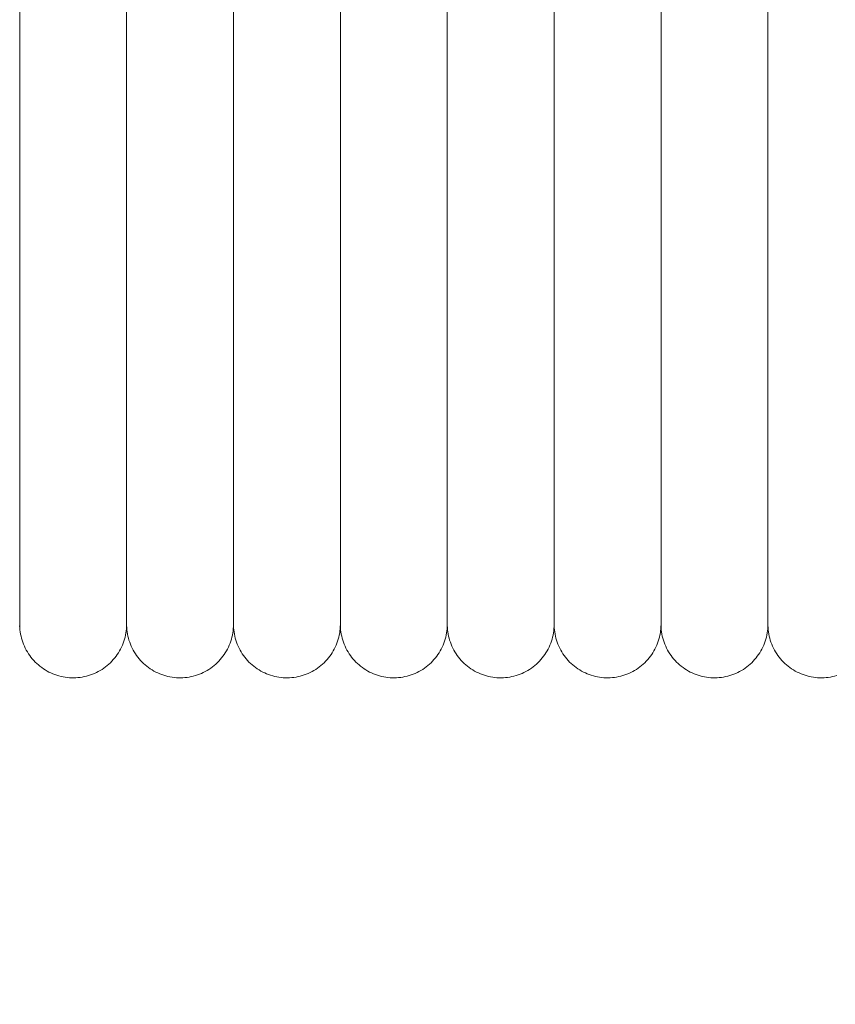
# Model space of a CAD drawing. Units: millimetres. Extents: x -3297 to 33024, y -420 to 11585.
# Drawn here: x 18621 to 18697, y 10024 to 10117 of the extents above; entities that cross this region are included whole.
import ezdxf

# ---------------------------------------------------------------- set-up
doc = ezdxf.new("R2010")
doc.units = ezdxf.units.MM
doc.layers.add('A-ANNO-DIMS-1', color=211, linetype='Continuous', lineweight=18)
doc.layers.add('A-DOOR', color=31, linetype='Continuous', lineweight=18)
doc.styles.add('Arial', font='arial.ttf', dxfattribs={"height": 78.682635})
doc.dimstyles.new('Linear_-_4mm_Arial', dxfattribs={"dimscale": 304.8, "dimtxt": 80, "dimasz": 0.262467, "dimexe": 0.262467, "dimexo": 0.131234, "dimgap": 0.131234, "dimtad": 1, "dimdec": 0, "dimzin": 0, "dimdsep": 46, "dimtxsty": 'Arial', "dimblk1": 'OBLIQUE', "dimblk2": 'OBLIQUE', "dimsah": 1, "dimcen": 0.09, "dimdle": 0.262467, "dimazin": 0, "dimtfac": 1, "dimtdec": 4, "dimtix": 1, "dimtmove": 0, "dimatfit": 3, "dimfxl": 1, "dimtvp": 1, "dimtfill": 1, "dimtolj": 1, "dimtzin": 0, "dimlwd": 18, "dimlwe": 18, "dimarcsym": 2})

# ---------------------------------------------------------------- blocks, each defined once
blk = doc.blocks.new('Door_Lift_UltiGroup_Sectional Door Vertical Lift - Type 1-209816-South')
at = {"layer": 'A-DOOR'}
for p, q in [((2941.599, 10190), (2941.599, 10060)), ((2951.599, 10190), (2951.599, 10060)), ((2961.599, 10190), (2961.599, 10060)), ((2971.599, 10190), (2971.599, 10060)), ((2981.599, 10190), (2981.599, 10060)), ((2991.599, 10190), (2991.599, 10060)), ((3001.599, 10190), (3001.599, 10060))]:
    blk.add_line(p, q, dxfattribs=at)
at = {"layer": 'A-DOOR', "flags": 128}
for points in [[(2931.599, 10117.916), (2931.599, 10115.338), (2931.599, 10112.775), (2931.599, 10110.232), (2931.599, 10107.712), (2931.599, 10105.22), (2931.599, 10102.76), (2931.599, 10100.336), (2931.599, 10097.95), (2931.599, 10095.609), (2931.599, 10093.314), (2931.599, 10091.069), (2931.599, 10088.88), (2931.599, 10086.747), (2931.599, 10084.676), (2931.599, 10082.67), (2931.599, 10080.731), (2931.599, 10078.863), (2931.599, 10077.069), (2931.599, 10075.352), (2931.599, 10073.714), (2931.599, 10072.158), (2931.599, 10070.687), (2931.599, 10069.302), (2931.599, 10068.007), (2931.599, 10066.803), (2931.599, 10065.692), (2931.599, 10064.675), (2931.599, 10063.756), (2931.599, 10062.934), (2931.599, 10062.211), (2931.599, 10061.589), (2931.599, 10061.069), (2931.599, 10060.65), (2931.599, 10060.335), (2931.599, 10060.123), (2931.599, 10060.015), (2931.599, 10060)], [(2931.599, 10060), (2931.599, 10060.052), (2931.599, 10060.208), (2931.599, 10060.467), (2931.599, 10060.83), (2931.599, 10061.296), (2931.599, 10061.863), (2931.599, 10062.531), (2931.599, 10063.3), (2931.599, 10064.167), (2931.599, 10065.131), (2931.599, 10066.191), (2931.599, 10067.345), (2931.599, 10068.592), (2931.599, 10069.928), (2931.599, 10071.353), (2931.599, 10072.864), (2931.599, 10074.458), (2931.599, 10076.133), (2931.599, 10077.886), (2931.599, 10079.714), (2931.599, 10081.615), (2931.599, 10083.585), (2931.599, 10085.622), (2931.599, 10087.721), (2931.599, 10089.88), (2931.599, 10092.096), (2931.599, 10094.364), (2931.599, 10096.681), (2931.599, 10099.043), (2931.599, 10101.447), (2931.599, 10103.888), (2931.599, 10106.364), (2931.599, 10108.869), (2931.599, 10111.399), (2931.599, 10113.952), (2931.599, 10116.522), (2931.599, 10119.106)], [(2941.599, 10117.916), (2941.599, 10115.338), (2941.599, 10112.775), (2941.599, 10110.232), (2941.599, 10107.712), (2941.599, 10105.22), (2941.599, 10102.76), (2941.599, 10100.336), (2941.599, 10097.95), (2941.599, 10095.609), (2941.599, 10093.314), (2941.599, 10091.069), (2941.599, 10088.88), (2941.599, 10086.747), (2941.599, 10084.676), (2941.599, 10082.67), (2941.599, 10080.731), (2941.599, 10078.863), (2941.599, 10077.069), (2941.599, 10075.352), (2941.599, 10073.714), (2941.599, 10072.158), (2941.599, 10070.687), (2941.599, 10069.302), (2941.599, 10068.007), (2941.599, 10066.803), (2941.599, 10065.692), (2941.599, 10064.675), (2941.599, 10063.756), (2941.599, 10062.934), (2941.599, 10062.211), (2941.599, 10061.589), (2941.599, 10061.069), (2941.599, 10060.65), (2941.599, 10060.335), (2941.599, 10060.123), (2941.599, 10060.015), (2941.599, 10060)], [(2941.599, 10060), (2941.599, 10060.052), (2941.599, 10060.208), (2941.599, 10060.467), (2941.599, 10060.83), (2941.599, 10061.296), (2941.599, 10061.863), (2941.599, 10062.531), (2941.599, 10063.3), (2941.599, 10064.167), (2941.599, 10065.131), (2941.599, 10066.191), (2941.599, 10067.345), (2941.599, 10068.592), (2941.599, 10069.928), (2941.599, 10071.353), (2941.599, 10072.864), (2941.599, 10074.458), (2941.599, 10076.133), (2941.599, 10077.886), (2941.599, 10079.714), (2941.599, 10081.615), (2941.599, 10083.585), (2941.599, 10085.622), (2941.599, 10087.721), (2941.599, 10089.88), (2941.599, 10092.096), (2941.599, 10094.364), (2941.599, 10096.681), (2941.599, 10099.043), (2941.599, 10101.447), (2941.599, 10103.888), (2941.599, 10106.364), (2941.599, 10108.869), (2941.599, 10111.399), (2941.599, 10113.952), (2941.599, 10116.522), (2941.599, 10119.106)], [(2951.599, 10117.916), (2951.599, 10115.338), (2951.599, 10112.775), (2951.599, 10110.232), (2951.599, 10107.712), (2951.599, 10105.22), (2951.599, 10102.76), (2951.599, 10100.336), (2951.599, 10097.95), (2951.599, 10095.609), (2951.599, 10093.314), (2951.599, 10091.069), (2951.599, 10088.88), (2951.599, 10086.747), (2951.599, 10084.676), (2951.599, 10082.67), (2951.599, 10080.731), (2951.599, 10078.863), (2951.599, 10077.069), (2951.599, 10075.352), (2951.599, 10073.714), (2951.599, 10072.158), (2951.599, 10070.687), (2951.599, 10069.302), (2951.599, 10068.007), (2951.599, 10066.803), (2951.599, 10065.692), (2951.599, 10064.675), (2951.599, 10063.756), (2951.599, 10062.934), (2951.599, 10062.211), (2951.599, 10061.589), (2951.599, 10061.069), (2951.599, 10060.65), (2951.599, 10060.335), (2951.599, 10060.123), (2951.599, 10060.015), (2951.599, 10060)], [(2951.599, 10060), (2951.599, 10060.052), (2951.599, 10060.208), (2951.599, 10060.467), (2951.599, 10060.83), (2951.599, 10061.296), (2951.599, 10061.863), (2951.599, 10062.531), (2951.599, 10063.3), (2951.599, 10064.167), (2951.599, 10065.131), (2951.599, 10066.191), (2951.599, 10067.345), (2951.599, 10068.592), (2951.599, 10069.928), (2951.599, 10071.353), (2951.599, 10072.864), (2951.599, 10074.458), (2951.599, 10076.133), (2951.599, 10077.886), (2951.599, 10079.714), (2951.599, 10081.615), (2951.599, 10083.585), (2951.599, 10085.622), (2951.599, 10087.721), (2951.599, 10089.88), (2951.599, 10092.096), (2951.599, 10094.364), (2951.599, 10096.681), (2951.599, 10099.043), (2951.599, 10101.447), (2951.599, 10103.888), (2951.599, 10106.364), (2951.599, 10108.869), (2951.599, 10111.399), (2951.599, 10113.952), (2951.599, 10116.522), (2951.599, 10119.106)], [(2961.599, 10117.916), (2961.599, 10115.338), (2961.599, 10112.775), (2961.599, 10110.232), (2961.599, 10107.712), (2961.599, 10105.22), (2961.599, 10102.76), (2961.599, 10100.336), (2961.599, 10097.95), (2961.599, 10095.609), (2961.599, 10093.314), (2961.599, 10091.069), (2961.599, 10088.88), (2961.599, 10086.747), (2961.599, 10084.676), (2961.599, 10082.67), (2961.599, 10080.731), (2961.599, 10078.863), (2961.599, 10077.069), (2961.599, 10075.352), (2961.599, 10073.714), (2961.599, 10072.158), (2961.599, 10070.687), (2961.599, 10069.302), (2961.599, 10068.007), (2961.599, 10066.803), (2961.599, 10065.692), (2961.599, 10064.675), (2961.599, 10063.756), (2961.599, 10062.934), (2961.599, 10062.211), (2961.599, 10061.589), (2961.599, 10061.069), (2961.599, 10060.65), (2961.599, 10060.335), (2961.599, 10060.123), (2961.599, 10060.015), (2961.599, 10060)], [(2961.599, 10060), (2961.599, 10060.052), (2961.599, 10060.208), (2961.599, 10060.467), (2961.599, 10060.83), (2961.599, 10061.296), (2961.599, 10061.863), (2961.599, 10062.531), (2961.599, 10063.3), (2961.599, 10064.167), (2961.599, 10065.131), (2961.599, 10066.191), (2961.599, 10067.345), (2961.599, 10068.592), (2961.599, 10069.928), (2961.599, 10071.353), (2961.599, 10072.864), (2961.599, 10074.458), (2961.599, 10076.133), (2961.599, 10077.886), (2961.599, 10079.714), (2961.599, 10081.615), (2961.599, 10083.585), (2961.599, 10085.622), (2961.599, 10087.721), (2961.599, 10089.88), (2961.599, 10092.096), (2961.599, 10094.364), (2961.599, 10096.681), (2961.599, 10099.043), (2961.599, 10101.447), (2961.599, 10103.888), (2961.599, 10106.364), (2961.599, 10108.869), (2961.599, 10111.399), (2961.599, 10113.952), (2961.599, 10116.522), (2961.599, 10119.106)], [(2971.599, 10117.916), (2971.599, 10115.338), (2971.599, 10112.775), (2971.599, 10110.232), (2971.599, 10107.712), (2971.599, 10105.22), (2971.599, 10102.76), (2971.599, 10100.336), (2971.599, 10097.95), (2971.599, 10095.609), (2971.599, 10093.314), (2971.599, 10091.069), (2971.599, 10088.88), (2971.599, 10086.747), (2971.599, 10084.676), (2971.599, 10082.67), (2971.599, 10080.731), (2971.599, 10078.863), (2971.599, 10077.069), (2971.599, 10075.352), (2971.599, 10073.714), (2971.599, 10072.158), (2971.599, 10070.687), (2971.599, 10069.302), (2971.599, 10068.007), (2971.599, 10066.803), (2971.599, 10065.692), (2971.599, 10064.675), (2971.599, 10063.756), (2971.599, 10062.934), (2971.599, 10062.211), (2971.599, 10061.589), (2971.599, 10061.069), (2971.599, 10060.65), (2971.599, 10060.335), (2971.599, 10060.123), (2971.599, 10060.015), (2971.599, 10060)], [(2971.599, 10060), (2971.599, 10060.052), (2971.599, 10060.208), (2971.599, 10060.467), (2971.599, 10060.83), (2971.599, 10061.296), (2971.599, 10061.863), (2971.599, 10062.531), (2971.599, 10063.3), (2971.599, 10064.167), (2971.599, 10065.131), (2971.599, 10066.191), (2971.599, 10067.345), (2971.599, 10068.592), (2971.599, 10069.928), (2971.599, 10071.353), (2971.599, 10072.864), (2971.599, 10074.458), (2971.599, 10076.133), (2971.599, 10077.886), (2971.599, 10079.714), (2971.599, 10081.615), (2971.599, 10083.585), (2971.599, 10085.622), (2971.599, 10087.721), (2971.599, 10089.88), (2971.599, 10092.096), (2971.599, 10094.364), (2971.599, 10096.681), (2971.599, 10099.043), (2971.599, 10101.447), (2971.599, 10103.888), (2971.599, 10106.364), (2971.599, 10108.869), (2971.599, 10111.399), (2971.599, 10113.952), (2971.599, 10116.522), (2971.599, 10119.106)], [(2981.599, 10117.916), (2981.599, 10115.338), (2981.599, 10112.775), (2981.599, 10110.232), (2981.599, 10107.712), (2981.599, 10105.22), (2981.599, 10102.76), (2981.599, 10100.336), (2981.599, 10097.95), (2981.599, 10095.609), (2981.599, 10093.314), (2981.599, 10091.069), (2981.599, 10088.88), (2981.599, 10086.747), (2981.599, 10084.676), (2981.599, 10082.67), (2981.599, 10080.731), (2981.599, 10078.863), (2981.599, 10077.069), (2981.599, 10075.352), (2981.599, 10073.714), (2981.599, 10072.158), (2981.599, 10070.687), (2981.599, 10069.302), (2981.599, 10068.007), (2981.599, 10066.803), (2981.599, 10065.692), (2981.599, 10064.675), (2981.599, 10063.756), (2981.599, 10062.934), (2981.599, 10062.211), (2981.599, 10061.589), (2981.599, 10061.069), (2981.599, 10060.65), (2981.599, 10060.335), (2981.599, 10060.123), (2981.599, 10060.015), (2981.599, 10060)], [(2981.599, 10060), (2981.599, 10060.052), (2981.599, 10060.208), (2981.599, 10060.467), (2981.599, 10060.83), (2981.599, 10061.296), (2981.599, 10061.863), (2981.599, 10062.531), (2981.599, 10063.3), (2981.599, 10064.167), (2981.599, 10065.131), (2981.599, 10066.191), (2981.599, 10067.345), (2981.599, 10068.592), (2981.599, 10069.928), (2981.599, 10071.353), (2981.599, 10072.864), (2981.599, 10074.458), (2981.599, 10076.133), (2981.599, 10077.886), (2981.599, 10079.714), (2981.599, 10081.615), (2981.599, 10083.585), (2981.599, 10085.622), (2981.599, 10087.721), (2981.599, 10089.88), (2981.599, 10092.096), (2981.599, 10094.364), (2981.599, 10096.681), (2981.599, 10099.043), (2981.599, 10101.447), (2981.599, 10103.888), (2981.599, 10106.364), (2981.599, 10108.869), (2981.599, 10111.399), (2981.599, 10113.952), (2981.599, 10116.522), (2981.599, 10119.106)], [(2991.599, 10117.916), (2991.599, 10115.338), (2991.599, 10112.775), (2991.599, 10110.232), (2991.599, 10107.712), (2991.599, 10105.22), (2991.599, 10102.76), (2991.599, 10100.336), (2991.599, 10097.95), (2991.599, 10095.609), (2991.599, 10093.314), (2991.599, 10091.069), (2991.599, 10088.88), (2991.599, 10086.747), (2991.599, 10084.676), (2991.599, 10082.67), (2991.599, 10080.731), (2991.599, 10078.863), (2991.599, 10077.069), (2991.599, 10075.352), (2991.599, 10073.714), (2991.599, 10072.158), (2991.599, 10070.687), (2991.599, 10069.302), (2991.599, 10068.007), (2991.599, 10066.803), (2991.599, 10065.692), (2991.599, 10064.675), (2991.599, 10063.756), (2991.599, 10062.934), (2991.599, 10062.211), (2991.599, 10061.589), (2991.599, 10061.069), (2991.599, 10060.65), (2991.599, 10060.335), (2991.599, 10060.123), (2991.599, 10060.015), (2991.599, 10060)], [(2991.599, 10060), (2991.599, 10060.052), (2991.599, 10060.208), (2991.599, 10060.467), (2991.599, 10060.83), (2991.599, 10061.296), (2991.599, 10061.863), (2991.599, 10062.531), (2991.599, 10063.3), (2991.599, 10064.167), (2991.599, 10065.131), (2991.599, 10066.191), (2991.599, 10067.345), (2991.599, 10068.592), (2991.599, 10069.928), (2991.599, 10071.353), (2991.599, 10072.864), (2991.599, 10074.458), (2991.599, 10076.133), (2991.599, 10077.886), (2991.599, 10079.714), (2991.599, 10081.615), (2991.599, 10083.585), (2991.599, 10085.622), (2991.599, 10087.721), (2991.599, 10089.88), (2991.599, 10092.096), (2991.599, 10094.364), (2991.599, 10096.681), (2991.599, 10099.043), (2991.599, 10101.447), (2991.599, 10103.888), (2991.599, 10106.364), (2991.599, 10108.869), (2991.599, 10111.399), (2991.599, 10113.952), (2991.599, 10116.522), (2991.599, 10119.106)], [(3001.599, 10117.916), (3001.599, 10115.338), (3001.599, 10112.775), (3001.599, 10110.232), (3001.599, 10107.712), (3001.599, 10105.22), (3001.599, 10102.76), (3001.599, 10100.336), (3001.599, 10097.95), (3001.599, 10095.609), (3001.599, 10093.314), (3001.599, 10091.069), (3001.599, 10088.88), (3001.599, 10086.747), (3001.599, 10084.676), (3001.599, 10082.67), (3001.599, 10080.731), (3001.599, 10078.863), (3001.599, 10077.069), (3001.599, 10075.352), (3001.599, 10073.714), (3001.599, 10072.158), (3001.599, 10070.687), (3001.599, 10069.302), (3001.599, 10068.007), (3001.599, 10066.803), (3001.599, 10065.692), (3001.599, 10064.675), (3001.599, 10063.756), (3001.599, 10062.934), (3001.599, 10062.211), (3001.599, 10061.589), (3001.599, 10061.069), (3001.599, 10060.65), (3001.599, 10060.335), (3001.599, 10060.123), (3001.599, 10060.015), (3001.599, 10060)], [(3001.599, 10060), (3001.599, 10060.052), (3001.599, 10060.208), (3001.599, 10060.467), (3001.599, 10060.83), (3001.599, 10061.296), (3001.599, 10061.863), (3001.599, 10062.531), (3001.599, 10063.3), (3001.599, 10064.167), (3001.599, 10065.131), (3001.599, 10066.191), (3001.599, 10067.345), (3001.599, 10068.592), (3001.599, 10069.928), (3001.599, 10071.353), (3001.599, 10072.864), (3001.599, 10074.458), (3001.599, 10076.133), (3001.599, 10077.886), (3001.599, 10079.714), (3001.599, 10081.615), (3001.599, 10083.585), (3001.599, 10085.622), (3001.599, 10087.721), (3001.599, 10089.88), (3001.599, 10092.096), (3001.599, 10094.364), (3001.599, 10096.681), (3001.599, 10099.043), (3001.599, 10101.447), (3001.599, 10103.888), (3001.599, 10106.364), (3001.599, 10108.869), (3001.599, 10111.399), (3001.599, 10113.952), (3001.599, 10116.522), (3001.599, 10119.106)], [(2931.599, 10060.65), (2931.599, 10060.335), (2931.599, 10060.123), (2931.599, 10060.015), (2931.599, 10060)], [(2931.599, 10060), (2931.599, 10060.052), (2931.599, 10060.208), (2931.599, 10060.467)], [(2941.599, 10060.65), (2941.599, 10060.335), (2941.599, 10060.123), (2941.599, 10060.015), (2941.599, 10060)], [(2941.599, 10060), (2941.599, 10060.052), (2941.599, 10060.208), (2941.599, 10060.467)], [(2951.599, 10060.65), (2951.599, 10060.335), (2951.599, 10060.123), (2951.599, 10060.015), (2951.599, 10060)], [(2951.599, 10060), (2951.599, 10060.052), (2951.599, 10060.208), (2951.599, 10060.467)], [(2961.599, 10060.65), (2961.599, 10060.335), (2961.599, 10060.123), (2961.599, 10060.015), (2961.599, 10060)], [(2961.599, 10060), (2961.599, 10060.052), (2961.599, 10060.208), (2961.599, 10060.467)], [(2971.599, 10060.65), (2971.599, 10060.335), (2971.599, 10060.123), (2971.599, 10060.015), (2971.599, 10060)], [(2971.599, 10060), (2971.599, 10060.052), (2971.599, 10060.208), (2971.599, 10060.467)], [(2981.599, 10060.65), (2981.599, 10060.335), (2981.599, 10060.123), (2981.599, 10060.015), (2981.599, 10060)], [(2981.599, 10060), (2981.599, 10060.052), (2981.599, 10060.208), (2981.599, 10060.467)], [(2991.599, 10060.65), (2991.599, 10060.335), (2991.599, 10060.123), (2991.599, 10060.015), (2991.599, 10060)], [(2991.599, 10060), (2991.599, 10060.052), (2991.599, 10060.208), (2991.599, 10060.467)], [(3001.599, 10060.65), (3001.599, 10060.335), (3001.599, 10060.123), (3001.599, 10060.015), (3001.599, 10060)], [(3001.599, 10060), (3001.599, 10060.052), (3001.599, 10060.208), (3001.599, 10060.467)], [(2931.599, 10060), (2931.595, 10059.8)], [(2941.599, 10060), (2941.595, 10059.8), (2941.583, 10059.6), (2941.563, 10059.401), (2941.535, 10059.203), (2941.499, 10059.007), (2941.455, 10058.811), (2941.404, 10058.618), (2941.345, 10058.427), (2941.278, 10058.239), (2941.204, 10058.053), (2941.123, 10057.87), (2941.034, 10057.691), (2940.938, 10057.516), (2940.835, 10057.344), (2940.725, 10057.177), (2940.609, 10057.014), (2940.487, 10056.856), (2940.358, 10056.703), (2940.223, 10056.555), (2940.082, 10056.413), (2939.936, 10056.277), (2939.785, 10056.146), (2939.628, 10056.022), (2939.466, 10055.904), (2939.3, 10055.793), (2939.13, 10055.688), (2938.955, 10055.59), (2938.777, 10055.499), (2938.595, 10055.416), (2938.411, 10055.34), (2938.223, 10055.271), (2938.032, 10055.21), (2937.84, 10055.156), (2937.645, 10055.111), (2937.449, 10055.073), (2937.251, 10055.043), (2937.052, 10055.021), (2936.853, 10055.006), (2936.653, 10055), (2936.453, 10055.002), (2936.253, 10055.012), (2936.054, 10055.03), (2935.856, 10055.056), (2935.658, 10055.089), (2935.463, 10055.131), (2935.269, 10055.18), (2935.077, 10055.237), (2934.888, 10055.302), (2934.702, 10055.374), (2934.518, 10055.454), (2934.338, 10055.54), (2934.161, 10055.634), (2933.989, 10055.735), (2933.82, 10055.843), (2933.656, 10055.958), (2933.497, 10056.078), (2933.343, 10056.206), (2933.193, 10056.339), (2933.05, 10056.478), (2932.912, 10056.623), (2932.78, 10056.773), (2932.654, 10056.928), (2932.534, 10057.088), (2932.421, 10057.253), (2932.314, 10057.422), (2932.215, 10057.596), (2932.122, 10057.773), (2932.037, 10057.954), (2931.958, 10058.138), (2931.888, 10058.325), (2931.824, 10058.515), (2931.769, 10058.707), (2931.721, 10058.901), (2931.681, 10059.097), (2931.649, 10059.294), (2931.625, 10059.493), (2931.608, 10059.692), (2931.6, 10059.892), (2931.599, 10060)], [(2951.599, 10060), (2951.595, 10059.8), (2951.583, 10059.6), (2951.563, 10059.401), (2951.535, 10059.203), (2951.499, 10059.007), (2951.455, 10058.811), (2951.404, 10058.618), (2951.345, 10058.427), (2951.278, 10058.239), (2951.204, 10058.053), (2951.123, 10057.87), (2951.034, 10057.691), (2950.938, 10057.516), (2950.835, 10057.344), (2950.725, 10057.177), (2950.609, 10057.014), (2950.487, 10056.856), (2950.358, 10056.703), (2950.223, 10056.555), (2950.082, 10056.413), (2949.936, 10056.277), (2949.785, 10056.146), (2949.628, 10056.022), (2949.466, 10055.904), (2949.3, 10055.793), (2949.13, 10055.688), (2948.955, 10055.59), (2948.777, 10055.499), (2948.595, 10055.416), (2948.411, 10055.34), (2948.223, 10055.271), (2948.032, 10055.21), (2947.84, 10055.156), (2947.645, 10055.111), (2947.449, 10055.073), (2947.251, 10055.043), (2947.052, 10055.021), (2946.853, 10055.006), (2946.653, 10055), (2946.453, 10055.002), (2946.253, 10055.012), (2946.054, 10055.03), (2945.856, 10055.056), (2945.658, 10055.089), (2945.463, 10055.131), (2945.269, 10055.18), (2945.077, 10055.237), (2944.888, 10055.302), (2944.702, 10055.374), (2944.518, 10055.454), (2944.338, 10055.54), (2944.161, 10055.634), (2943.989, 10055.735), (2943.82, 10055.843), (2943.656, 10055.958), (2943.497, 10056.078), (2943.343, 10056.206), (2943.193, 10056.339), (2943.05, 10056.478), (2942.912, 10056.623), (2942.78, 10056.773), (2942.654, 10056.928), (2942.534, 10057.088), (2942.421, 10057.253), (2942.314, 10057.422), (2942.215, 10057.596), (2942.122, 10057.773), (2942.037, 10057.954), (2941.958, 10058.138), (2941.888, 10058.325), (2941.824, 10058.515), (2941.769, 10058.707), (2941.721, 10058.901), (2941.681, 10059.097), (2941.649, 10059.294), (2941.625, 10059.493), (2941.608, 10059.692), (2941.6, 10059.892), (2941.599, 10060)], [(2961.599, 10060), (2961.595, 10059.8), (2961.583, 10059.6), (2961.563, 10059.401), (2961.535, 10059.203), (2961.499, 10059.007), (2961.455, 10058.811), (2961.404, 10058.618), (2961.345, 10058.427), (2961.278, 10058.239), (2961.204, 10058.053), (2961.123, 10057.87), (2961.034, 10057.691), (2960.938, 10057.516), (2960.835, 10057.344), (2960.725, 10057.177), (2960.609, 10057.014), (2960.487, 10056.856), (2960.358, 10056.703), (2960.223, 10056.555), (2960.082, 10056.413), (2959.936, 10056.277), (2959.785, 10056.146), (2959.628, 10056.022), (2959.466, 10055.904), (2959.3, 10055.793), (2959.13, 10055.688), (2958.955, 10055.59), (2958.777, 10055.499), (2958.595, 10055.416), (2958.411, 10055.34), (2958.223, 10055.271), (2958.032, 10055.21), (2957.84, 10055.156), (2957.645, 10055.111), (2957.449, 10055.073), (2957.251, 10055.043), (2957.052, 10055.021), (2956.853, 10055.006), (2956.653, 10055), (2956.453, 10055.002), (2956.253, 10055.012), (2956.054, 10055.03), (2955.856, 10055.056), (2955.658, 10055.089), (2955.463, 10055.131), (2955.269, 10055.18), (2955.077, 10055.237), (2954.888, 10055.302), (2954.702, 10055.374), (2954.518, 10055.454), (2954.338, 10055.54), (2954.161, 10055.634), (2953.989, 10055.735), (2953.82, 10055.843), (2953.656, 10055.958), (2953.497, 10056.078), (2953.343, 10056.206), (2953.193, 10056.339), (2953.05, 10056.478), (2952.912, 10056.623), (2952.78, 10056.773), (2952.654, 10056.928), (2952.534, 10057.088), (2952.421, 10057.253), (2952.314, 10057.422), (2952.215, 10057.596), (2952.122, 10057.773), (2952.037, 10057.954), (2951.958, 10058.138), (2951.888, 10058.325), (2951.824, 10058.515), (2951.769, 10058.707), (2951.721, 10058.901), (2951.681, 10059.097), (2951.649, 10059.294), (2951.625, 10059.493), (2951.608, 10059.692), (2951.6, 10059.892), (2951.599, 10060)], [(2971.599, 10060), (2971.595, 10059.8), (2971.583, 10059.6), (2971.563, 10059.401), (2971.535, 10059.203), (2971.499, 10059.007), (2971.455, 10058.811), (2971.404, 10058.618), (2971.345, 10058.427), (2971.278, 10058.239), (2971.204, 10058.053), (2971.123, 10057.87), (2971.034, 10057.691), (2970.938, 10057.516), (2970.835, 10057.344), (2970.725, 10057.177), (2970.609, 10057.014), (2970.487, 10056.856), (2970.358, 10056.703), (2970.223, 10056.555), (2970.082, 10056.413), (2969.936, 10056.277), (2969.785, 10056.146), (2969.628, 10056.022), (2969.466, 10055.904), (2969.3, 10055.793), (2969.13, 10055.688), (2968.955, 10055.59), (2968.777, 10055.499), (2968.595, 10055.416), (2968.411, 10055.34), (2968.223, 10055.271), (2968.032, 10055.21), (2967.84, 10055.156), (2967.645, 10055.111), (2967.449, 10055.073), (2967.251, 10055.043), (2967.052, 10055.021), (2966.853, 10055.006), (2966.653, 10055), (2966.453, 10055.002), (2966.253, 10055.012), (2966.054, 10055.03), (2965.856, 10055.056), (2965.658, 10055.089), (2965.463, 10055.131), (2965.269, 10055.18), (2965.077, 10055.237), (2964.888, 10055.302), (2964.702, 10055.374), (2964.518, 10055.454), (2964.338, 10055.54), (2964.161, 10055.634), (2963.989, 10055.735), (2963.82, 10055.843), (2963.656, 10055.958), (2963.497, 10056.078), (2963.343, 10056.206), (2963.193, 10056.339), (2963.05, 10056.478), (2962.912, 10056.623), (2962.78, 10056.773), (2962.654, 10056.928), (2962.534, 10057.088), (2962.421, 10057.253), (2962.314, 10057.422), (2962.215, 10057.596), (2962.122, 10057.773), (2962.037, 10057.954), (2961.958, 10058.138), (2961.888, 10058.325), (2961.824, 10058.515), (2961.769, 10058.707), (2961.721, 10058.901), (2961.681, 10059.097), (2961.649, 10059.294), (2961.625, 10059.493), (2961.608, 10059.692), (2961.6, 10059.892), (2961.599, 10060)], [(2981.599, 10060), (2981.595, 10059.8), (2981.583, 10059.6), (2981.563, 10059.401), (2981.535, 10059.203), (2981.499, 10059.007), (2981.455, 10058.811), (2981.404, 10058.618), (2981.345, 10058.427), (2981.278, 10058.239), (2981.204, 10058.053), (2981.123, 10057.87), (2981.034, 10057.691), (2980.938, 10057.516), (2980.835, 10057.344), (2980.725, 10057.177), (2980.609, 10057.014), (2980.487, 10056.856), (2980.358, 10056.703), (2980.223, 10056.555), (2980.082, 10056.413), (2979.936, 10056.277), (2979.785, 10056.146), (2979.628, 10056.022), (2979.466, 10055.904), (2979.3, 10055.793), (2979.13, 10055.688), (2978.955, 10055.59), (2978.777, 10055.499), (2978.595, 10055.416), (2978.411, 10055.34), (2978.223, 10055.271), (2978.032, 10055.21), (2977.84, 10055.156), (2977.645, 10055.111), (2977.449, 10055.073), (2977.251, 10055.043), (2977.052, 10055.021), (2976.853, 10055.006), (2976.653, 10055), (2976.453, 10055.002), (2976.253, 10055.012), (2976.054, 10055.03), (2975.856, 10055.056), (2975.658, 10055.089), (2975.463, 10055.131), (2975.269, 10055.18), (2975.077, 10055.237), (2974.888, 10055.302), (2974.702, 10055.374), (2974.518, 10055.454), (2974.338, 10055.54), (2974.161, 10055.634), (2973.989, 10055.735), (2973.82, 10055.843), (2973.656, 10055.958), (2973.497, 10056.078), (2973.343, 10056.206), (2973.193, 10056.339), (2973.05, 10056.478), (2972.912, 10056.623), (2972.78, 10056.773), (2972.654, 10056.928), (2972.534, 10057.088), (2972.421, 10057.253), (2972.314, 10057.422), (2972.215, 10057.596), (2972.122, 10057.773), (2972.037, 10057.954), (2971.958, 10058.138), (2971.888, 10058.325), (2971.824, 10058.515), (2971.769, 10058.707), (2971.721, 10058.901), (2971.681, 10059.097), (2971.649, 10059.294), (2971.625, 10059.493), (2971.608, 10059.692), (2971.6, 10059.892), (2971.599, 10060)], [(2991.599, 10060), (2991.595, 10059.8), (2991.583, 10059.6), (2991.563, 10059.401), (2991.535, 10059.203), (2991.499, 10059.007), (2991.455, 10058.811), (2991.404, 10058.618), (2991.345, 10058.427), (2991.278, 10058.239), (2991.204, 10058.053), (2991.123, 10057.87), (2991.034, 10057.691), (2990.938, 10057.516), (2990.835, 10057.344), (2990.725, 10057.177), (2990.609, 10057.014), (2990.487, 10056.856), (2990.358, 10056.703), (2990.223, 10056.555), (2990.082, 10056.413), (2989.936, 10056.277), (2989.785, 10056.146), (2989.628, 10056.022), (2989.466, 10055.904), (2989.3, 10055.793), (2989.13, 10055.688), (2988.955, 10055.59), (2988.777, 10055.499), (2988.595, 10055.416), (2988.411, 10055.34), (2988.223, 10055.271), (2988.032, 10055.21), (2987.84, 10055.156), (2987.645, 10055.111), (2987.449, 10055.073), (2987.251, 10055.043), (2987.052, 10055.021), (2986.853, 10055.006), (2986.653, 10055), (2986.453, 10055.002), (2986.253, 10055.012), (2986.054, 10055.03), (2985.856, 10055.056), (2985.658, 10055.089), (2985.463, 10055.131), (2985.269, 10055.18), (2985.077, 10055.237), (2984.888, 10055.302), (2984.702, 10055.374), (2984.518, 10055.454), (2984.338, 10055.54), (2984.161, 10055.634), (2983.989, 10055.735), (2983.82, 10055.843), (2983.656, 10055.958), (2983.497, 10056.078), (2983.343, 10056.206), (2983.193, 10056.339), (2983.05, 10056.478), (2982.912, 10056.623), (2982.78, 10056.773), (2982.654, 10056.928), (2982.534, 10057.088), (2982.421, 10057.253), (2982.314, 10057.422), (2982.215, 10057.596), (2982.122, 10057.773), (2982.037, 10057.954), (2981.958, 10058.138), (2981.888, 10058.325), (2981.824, 10058.515), (2981.769, 10058.707), (2981.721, 10058.901), (2981.681, 10059.097), (2981.649, 10059.294), (2981.625, 10059.493), (2981.608, 10059.692), (2981.6, 10059.892), (2981.599, 10060)], [(3001.599, 10060), (3001.595, 10059.8), (3001.583, 10059.6), (3001.563, 10059.401), (3001.535, 10059.203), (3001.499, 10059.007), (3001.455, 10058.811), (3001.404, 10058.618), (3001.345, 10058.427), (3001.278, 10058.239), (3001.204, 10058.053), (3001.123, 10057.87), (3001.034, 10057.691), (3000.938, 10057.516), (3000.835, 10057.344), (3000.725, 10057.177), (3000.609, 10057.014), (3000.487, 10056.856), (3000.358, 10056.703), (3000.223, 10056.555), (3000.082, 10056.413), (2999.936, 10056.277), (2999.785, 10056.146), (2999.628, 10056.022), (2999.466, 10055.904), (2999.3, 10055.793), (2999.13, 10055.688), (2998.955, 10055.59), (2998.777, 10055.499), (2998.595, 10055.416), (2998.411, 10055.34), (2998.223, 10055.271), (2998.032, 10055.21), (2997.84, 10055.156), (2997.645, 10055.111), (2997.449, 10055.073), (2997.251, 10055.043), (2997.052, 10055.021), (2996.853, 10055.006), (2996.653, 10055), (2996.453, 10055.002), (2996.253, 10055.012), (2996.054, 10055.03), (2995.856, 10055.056), (2995.658, 10055.089), (2995.463, 10055.131), (2995.269, 10055.18), (2995.077, 10055.237), (2994.888, 10055.302), (2994.702, 10055.374), (2994.518, 10055.454), (2994.338, 10055.54), (2994.161, 10055.634), (2993.989, 10055.735), (2993.82, 10055.843), (2993.656, 10055.958), (2993.497, 10056.078), (2993.343, 10056.206), (2993.193, 10056.339), (2993.05, 10056.478), (2992.912, 10056.623), (2992.78, 10056.773), (2992.654, 10056.928), (2992.534, 10057.088), (2992.421, 10057.253), (2992.314, 10057.422), (2992.215, 10057.596), (2992.122, 10057.773), (2992.037, 10057.954), (2991.958, 10058.138), (2991.888, 10058.325), (2991.824, 10058.515), (2991.769, 10058.707), (2991.721, 10058.901), (2991.681, 10059.097), (2991.649, 10059.294), (2991.625, 10059.493), (2991.608, 10059.692), (2991.6, 10059.892), (2991.599, 10060)], [(3008.032, 10055.21), (3007.84, 10055.156), (3007.645, 10055.111), (3007.449, 10055.073), (3007.251, 10055.043), (3007.052, 10055.021), (3006.853, 10055.006), (3006.653, 10055), (3006.453, 10055.002), (3006.253, 10055.012), (3006.054, 10055.03), (3005.856, 10055.056), (3005.658, 10055.089), (3005.463, 10055.131), (3005.269, 10055.18), (3005.077, 10055.237), (3004.888, 10055.302), (3004.702, 10055.374), (3004.518, 10055.454), (3004.338, 10055.54), (3004.161, 10055.634), (3003.989, 10055.735), (3003.82, 10055.843), (3003.656, 10055.958), (3003.497, 10056.078), (3003.343, 10056.206), (3003.193, 10056.339), (3003.05, 10056.478), (3002.912, 10056.623), (3002.78, 10056.773), (3002.654, 10056.928), (3002.534, 10057.088), (3002.421, 10057.253), (3002.314, 10057.422), (3002.215, 10057.596), (3002.122, 10057.773), (3002.037, 10057.954), (3001.958, 10058.138), (3001.888, 10058.325), (3001.824, 10058.515), (3001.769, 10058.707), (3001.721, 10058.901), (3001.681, 10059.097), (3001.649, 10059.294), (3001.625, 10059.493), (3001.608, 10059.692), (3001.6, 10059.892), (3001.599, 10060)]]:
    blk.add_lwpolyline(points, dxfattribs=at)
blk = doc.blocks.new('_Oblique')
at = {"color": 0, "linetype": 'ByBlock', "lineweight": -2}
blk.add_line((-0.5, -0.5), (0.5, 0.5), dxfattribs=at)
blk = doc.blocks.new('DIMBLOCK4-South')
at = {"layer": 'A-ANNO-DIMS-1', "color": 0, "lineweight": 18, "transparency": 16777216}
for p, q in [((15205.569, 5040), (15205.569, 10729.931)), ((20205.569, 5040), (20205.569, 10729.931)), ((20285.569, 10649.931), (15125.569, 10649.931))]:
    blk.add_line(p, q, dxfattribs=at)
at = {"layer": 'Defpoints', "color": 0, "transparency": 16777216}
for p in [(15205.569, 10649.931), (15205.569, 5000), (20205.569, 5000)]:
    blk.add_point(p, dxfattribs=at)
at = {"layer": 'A-ANNO-DIMS-1', "color": 0, "lineweight": 18, "transparency": 16777216, "xscale": 80, "yscale": 80, "zscale": 80, "rotation": 180}
blk.add_blockref('_Oblique', (15205.569, 10649.931), dxfattribs=at)
at = {"layer": 'A-ANNO-DIMS-1', "color": 0, "lineweight": 18, "transparency": 16777216, "xscale": 80, "yscale": 80, "zscale": 80}
blk.add_blockref('_Oblique', (20205.569, 10649.931), dxfattribs=at)
at = {"layer": 'A-ANNO-DIMS-1', "color": 0, "transparency": 16777216, "char_height": 78.68263, "attachment_point": 5, "style": 'Arial', "bg_fill": 3, "box_fill_scale": 1.1, "bg_fill_color": 256, "bg_fill_true_color": 13158600, "bg_fill_transparency": 0}
for s, insert in [('\\A1;ORDER WIDTH', (17705.569, 10730.641)), ('\\A1;(INSIDE JAMB WIDTH)', (17705.569, 10558.353))]:
    blk.add_mtext(s, dxfattribs=dict(at, insert=insert))

msp = doc.modelspace()

# ---------------------------------------------------------------- block references
at = {"layer": 'A-DOOR'}
msp.add_blockref('Door_Lift_UltiGroup_Sectional Door Vertical Lift - Type 1-209816-South', (15688.97, 0), dxfattribs=at)

# ---------------------------------------------------------------- next in the draw order: dimensions: what is measured, and where the dimension line sits
at = {"layer": 'A-ANNO-DIMS-1'}
dim = msp.add_linear_dim(base=(15205.569, 10649.931), p1=(20205.569, 5000), p2=(15205.569, 5000), text='ORDER WIDTH\\X(INSIDE JAMB WIDTH)', dimstyle='Linear_-_4mm_Arial', override={"dimpost": '<>', "dimfxl": 5000}, dxfattribs=at)
dim.commit()
dim.dimension.update_dxf_attribs({"geometry": 'DIMBLOCK4-South', "text_midpoint": (17705.569, 10649.931)})

doc.saveas('drawing.dxf')
